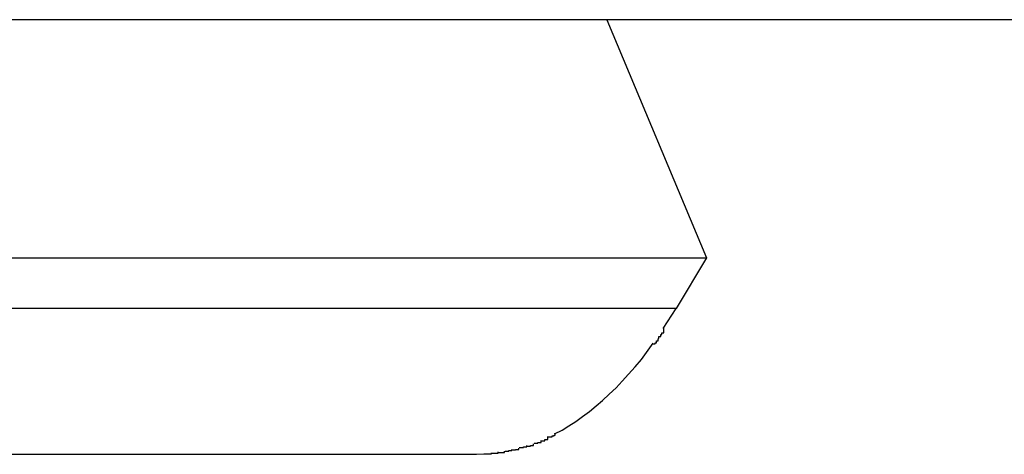
# Model space of a CAD drawing. Extents: x -26.5 to 26.5, y -11.5 to 11.5.
# Drawn here: x -3 to -2.9, y 2.2 to 2.3 of the extents above; entities that cross this region are included whole.
import ezdxf

# ---------------------------------------------------------------- set-up
doc = ezdxf.new("R2010")
doc.units = 0
doc.layers.get('0').update_dxf_attribs({"linetype": 'CONTINUOUS'})

msp = doc.modelspace()

# ---------------------------------------------------------------- linework, layer by layer
at = {"color": 0}
for points in [[(-1.0033, 2.27), (-4.6428, 2.27)], [(-2.916, 2.27), (-2.8999, 2.2316)], [(-3.1597, 2.2316), (-2.8999, 2.2316)], [(-2.8999, 2.2316), (-2.9048, 2.2234)], [(-2.9048, 2.2234), (-3.1647, 2.2234)], [(-2.9069, 2.2202), (-2.9048, 2.2234)], [(-2.9085, 2.2177), (-2.9085, 2.2177), (-2.9082, 2.2177), (-2.9082, 2.2179), (-2.908, 2.2179), (-2.908, 2.2182), (-2.9077, 2.2182), (-2.9077, 2.2185), (-2.9076, 2.2186), (-2.9076, 2.2189), (-2.9073, 2.2189), (-2.9073, 2.2192), (-2.9071, 2.2192), (-2.9071, 2.2195), (-2.9068, 2.2195), (-2.9068, 2.2198), (-2.9068, 2.22), (-2.9068, 2.2203)], [(-2.9085, 2.2177), (-2.9085, 2.2177), (-2.9082, 2.2177), (-2.9082, 2.2179), (-2.908, 2.2179), (-2.908, 2.2182), (-2.9077, 2.2182), (-2.9077, 2.2185), (-2.9076, 2.2186), (-2.9076, 2.2189), (-2.9073, 2.2189), (-2.9073, 2.2192), (-2.9071, 2.2192), (-2.9071, 2.2195), (-2.9068, 2.2195), (-2.9068, 2.2198), (-2.9068, 2.22), (-2.9068, 2.2203)], [(-2.9244, 2.2032), (-2.9232, 2.2038), (-2.9221, 2.2045), (-2.921, 2.2052), (-2.9199, 2.206), (-2.9188, 2.2068), (-2.9177, 2.2077), (-2.9167, 2.2086), (-2.9156, 2.2096), (-2.9145, 2.2106), (-2.9135, 2.2117), (-2.9125, 2.2128), (-2.9114, 2.214), (-2.9104, 2.2152), (-2.9096, 2.2163), (-2.9085, 2.2178)], [(-2.9277, 2.2017), (-2.9277, 2.2017), (-2.9274, 2.2017), (-2.9274, 2.2017), (-2.9274, 2.2017), (-2.9274, 2.2017), (-2.9271, 2.2017), (-2.9271, 2.2017), (-2.9271, 2.2017), (-2.9271, 2.2018), (-2.9268, 2.2018), (-2.9268, 2.2018), (-2.9268, 2.2018), (-2.9268, 2.2018), (-2.9266, 2.2018), (-2.9266, 2.2018), (-2.9266, 2.2018), (-2.9266, 2.2021)], [(-2.9277, 2.2017), (-2.9277, 2.2017), (-2.9274, 2.2017), (-2.9274, 2.2017), (-2.9274, 2.2017), (-2.9274, 2.2017), (-2.9271, 2.2017), (-2.9271, 2.2017), (-2.9271, 2.2017), (-2.9271, 2.2018), (-2.9268, 2.2018), (-2.9268, 2.2018), (-2.9268, 2.2018), (-2.9268, 2.2018), (-2.9266, 2.2018), (-2.9266, 2.2018), (-2.9266, 2.2018), (-2.9266, 2.2021)], [(-2.9267, 2.2021), (-2.9267, 2.2021), (-2.9264, 2.2021), (-2.9264, 2.2021), (-2.9263, 2.2021), (-2.9263, 2.2021), (-2.926, 2.2021), (-2.926, 2.2021), (-2.926, 2.2021), (-2.926, 2.2023), (-2.9257, 2.2023), (-2.9257, 2.2023), (-2.9257, 2.2023), (-2.9257, 2.2023), (-2.9255, 2.2023), (-2.9255, 2.2023), (-2.9255, 2.2023), (-2.9255, 2.2026)], [(-2.9267, 2.2021), (-2.9267, 2.2021), (-2.9264, 2.2021), (-2.9264, 2.2021), (-2.9263, 2.2021), (-2.9263, 2.2021), (-2.926, 2.2021), (-2.926, 2.2021), (-2.926, 2.2021), (-2.926, 2.2023), (-2.9257, 2.2023), (-2.9257, 2.2023), (-2.9257, 2.2023), (-2.9257, 2.2023), (-2.9255, 2.2023), (-2.9255, 2.2023), (-2.9255, 2.2023), (-2.9255, 2.2026)], [(-2.9256, 2.2027), (-2.9256, 2.2027), (-2.9253, 2.2027), (-2.9253, 2.2027), (-2.9251, 2.2027), (-2.9251, 2.2027), (-2.9248, 2.2027), (-2.9248, 2.2027), (-2.9248, 2.2027), (-2.9248, 2.2029), (-2.9245, 2.2029), (-2.9245, 2.2029), (-2.9245, 2.2029), (-2.9245, 2.203), (-2.9243, 2.203), (-2.9243, 2.203), (-2.9243, 2.203), (-2.9243, 2.2033)], [(-2.9256, 2.2027), (-2.9256, 2.2027), (-2.9253, 2.2027), (-2.9253, 2.2027), (-2.9251, 2.2027), (-2.9251, 2.2027), (-2.9248, 2.2027), (-2.9248, 2.2027), (-2.9248, 2.2027), (-2.9248, 2.2029), (-2.9245, 2.2029), (-2.9245, 2.2029), (-2.9245, 2.2029), (-2.9245, 2.203), (-2.9243, 2.203), (-2.9243, 2.203), (-2.9243, 2.203), (-2.9243, 2.2033)], [(-2.9335, 2.2002), (-2.9335, 2.2002), (-2.9332, 2.2002), (-2.9332, 2.2002), (-2.9332, 2.2002), (-2.9332, 2.2002), (-2.933, 2.2002), (-2.933, 2.2002), (-2.933, 2.2002), (-2.933, 2.2002), (-2.9327, 2.2002), (-2.9327, 2.2002), (-2.9327, 2.2002), (-2.9327, 2.2002), (-2.9325, 2.2002), (-2.9325, 2.2002), (-2.9325, 2.2002), (-2.9325, 2.2004)], [(-2.9335, 2.2002), (-2.9335, 2.2002), (-2.9332, 2.2002), (-2.9332, 2.2002), (-2.9332, 2.2002), (-2.9332, 2.2002), (-2.933, 2.2002), (-2.933, 2.2002), (-2.933, 2.2002), (-2.933, 2.2002), (-2.9327, 2.2002), (-2.9327, 2.2002), (-2.9327, 2.2002), (-2.9327, 2.2002), (-2.9325, 2.2002), (-2.9325, 2.2002), (-2.9325, 2.2002), (-2.9325, 2.2004)], [(-2.9324, 2.2004), (-2.9324, 2.2004), (-2.9321, 2.2004), (-2.9321, 2.2004), (-2.9321, 2.2004), (-2.9321, 2.2004), (-2.9318, 2.2004), (-2.9318, 2.2004), (-2.9318, 2.2004), (-2.9318, 2.2005), (-2.9315, 2.2005), (-2.9315, 2.2005), (-2.9315, 2.2005), (-2.9315, 2.2005), (-2.9313, 2.2005), (-2.9313, 2.2005), (-2.9313, 2.2005), (-2.9313, 2.2007)], [(-2.9324, 2.2004), (-2.9324, 2.2004), (-2.9321, 2.2004), (-2.9321, 2.2004), (-2.9321, 2.2004), (-2.9321, 2.2004), (-2.9318, 2.2004), (-2.9318, 2.2004), (-2.9318, 2.2004), (-2.9318, 2.2005), (-2.9315, 2.2005), (-2.9315, 2.2005), (-2.9315, 2.2005), (-2.9315, 2.2005), (-2.9313, 2.2005), (-2.9313, 2.2005), (-2.9313, 2.2005), (-2.9313, 2.2007)], [(-2.9313, 2.2006), (-2.9313, 2.2006), (-2.931, 2.2006), (-2.931, 2.2006), (-2.931, 2.2006), (-2.931, 2.2006), (-2.9307, 2.2006), (-2.9307, 2.2006), (-2.9307, 2.2006), (-2.9307, 2.2007), (-2.9304, 2.2007), (-2.9304, 2.2007), (-2.9304, 2.2007), (-2.9304, 2.2007), (-2.9302, 2.2007), (-2.9302, 2.2007), (-2.9302, 2.2007), (-2.9302, 2.2009)], [(-2.9313, 2.2006), (-2.9313, 2.2006), (-2.931, 2.2006), (-2.931, 2.2006), (-2.931, 2.2006), (-2.931, 2.2006), (-2.9307, 2.2006), (-2.9307, 2.2006), (-2.9307, 2.2006), (-2.9307, 2.2007), (-2.9304, 2.2007), (-2.9304, 2.2007), (-2.9304, 2.2007), (-2.9304, 2.2007), (-2.9302, 2.2007), (-2.9302, 2.2007), (-2.9302, 2.2007), (-2.9302, 2.2009)], [(-2.9301, 2.201), (-2.9301, 2.201), (-2.9298, 2.201), (-2.9298, 2.201), (-2.9297, 2.201), (-2.9297, 2.201), (-2.9294, 2.201), (-2.9294, 2.201), (-2.9294, 2.201), (-2.9294, 2.2011), (-2.9291, 2.2011), (-2.9291, 2.2011), (-2.9291, 2.2011), (-2.9291, 2.2011), (-2.9289, 2.2011), (-2.9289, 2.2011), (-2.9289, 2.2011), (-2.9289, 2.2013)], [(-2.9301, 2.201), (-2.9301, 2.201), (-2.9298, 2.201), (-2.9298, 2.201), (-2.9297, 2.201), (-2.9297, 2.201), (-2.9294, 2.201), (-2.9294, 2.201), (-2.9294, 2.201), (-2.9294, 2.2011), (-2.9291, 2.2011), (-2.9291, 2.2011), (-2.9291, 2.2011), (-2.9291, 2.2011), (-2.9289, 2.2011), (-2.9289, 2.2011), (-2.9289, 2.2011), (-2.9289, 2.2013)], [(-2.9289, 2.2012), (-2.9289, 2.2012), (-2.9286, 2.2012), (-2.9286, 2.2012), (-2.9286, 2.2012), (-2.9286, 2.2012), (-2.9283, 2.2012), (-2.9283, 2.2012), (-2.9283, 2.2012), (-2.9283, 2.2013), (-2.928, 2.2013), (-2.928, 2.2013), (-2.928, 2.2013), (-2.928, 2.2013), (-2.9278, 2.2013), (-2.9278, 2.2013), (-2.9278, 2.2013), (-2.9278, 2.2016)], [(-2.9289, 2.2012), (-2.9289, 2.2012), (-2.9286, 2.2012), (-2.9286, 2.2012), (-2.9286, 2.2012), (-2.9286, 2.2012), (-2.9283, 2.2012), (-2.9283, 2.2012), (-2.9283, 2.2012), (-2.9283, 2.2013), (-2.928, 2.2013), (-2.928, 2.2013), (-2.928, 2.2013), (-2.928, 2.2013), (-2.9278, 2.2013), (-2.9278, 2.2013), (-2.9278, 2.2013), (-2.9278, 2.2016)], [(-3.034, 2.1999), (-2.937, 2.1999)], [(-2.937, 2.1999), (-2.9358, 2.2)], [(-2.9358, 2.2), (-2.9358, 2.2), (-2.9355, 2.2), (-2.9355, 2.2), (-2.9354, 2.2), (-2.9354, 2.2), (-2.9351, 2.2), (-2.9351, 2.2), (-2.9351, 2.2), (-2.9351, 2.2), (-2.9348, 2.2), (-2.9348, 2.2), (-2.9348, 2.2), (-2.9348, 2.2), (-2.9346, 2.2), (-2.9346, 2.2), (-2.9346, 2.2), (-2.9346, 2.2001)], [(-2.9358, 2.2), (-2.9358, 2.2), (-2.9355, 2.2), (-2.9355, 2.2), (-2.9354, 2.2), (-2.9354, 2.2), (-2.9351, 2.2), (-2.9351, 2.2), (-2.9351, 2.2), (-2.9351, 2.2), (-2.9348, 2.2), (-2.9348, 2.2), (-2.9348, 2.2), (-2.9348, 2.2), (-2.9346, 2.2), (-2.9346, 2.2), (-2.9346, 2.2), (-2.9346, 2.2001)], [(-2.9347, 2.2001), (-2.9347, 2.2001), (-2.9344, 2.2001), (-2.9344, 2.2001), (-2.9343, 2.2001), (-2.9343, 2.2001), (-2.934, 2.2001), (-2.934, 2.2001), (-2.934, 2.2001), (-2.934, 2.2001), (-2.9337, 2.2001), (-2.9337, 2.2001), (-2.9337, 2.2001), (-2.9337, 2.2001), (-2.9335, 2.2001), (-2.9335, 2.2001), (-2.9335, 2.2001), (-2.9335, 2.2003)], [(-2.9347, 2.2001), (-2.9347, 2.2001), (-2.9344, 2.2001), (-2.9344, 2.2001), (-2.9343, 2.2001), (-2.9343, 2.2001), (-2.934, 2.2001), (-2.934, 2.2001), (-2.934, 2.2001), (-2.934, 2.2001), (-2.9337, 2.2001), (-2.9337, 2.2001), (-2.9337, 2.2001), (-2.9337, 2.2001), (-2.9335, 2.2001), (-2.9335, 2.2001), (-2.9335, 2.2001), (-2.9335, 2.2003)]]:
    msp.add_lwpolyline(points, dxfattribs=at)

doc.saveas('drawing.dxf')
